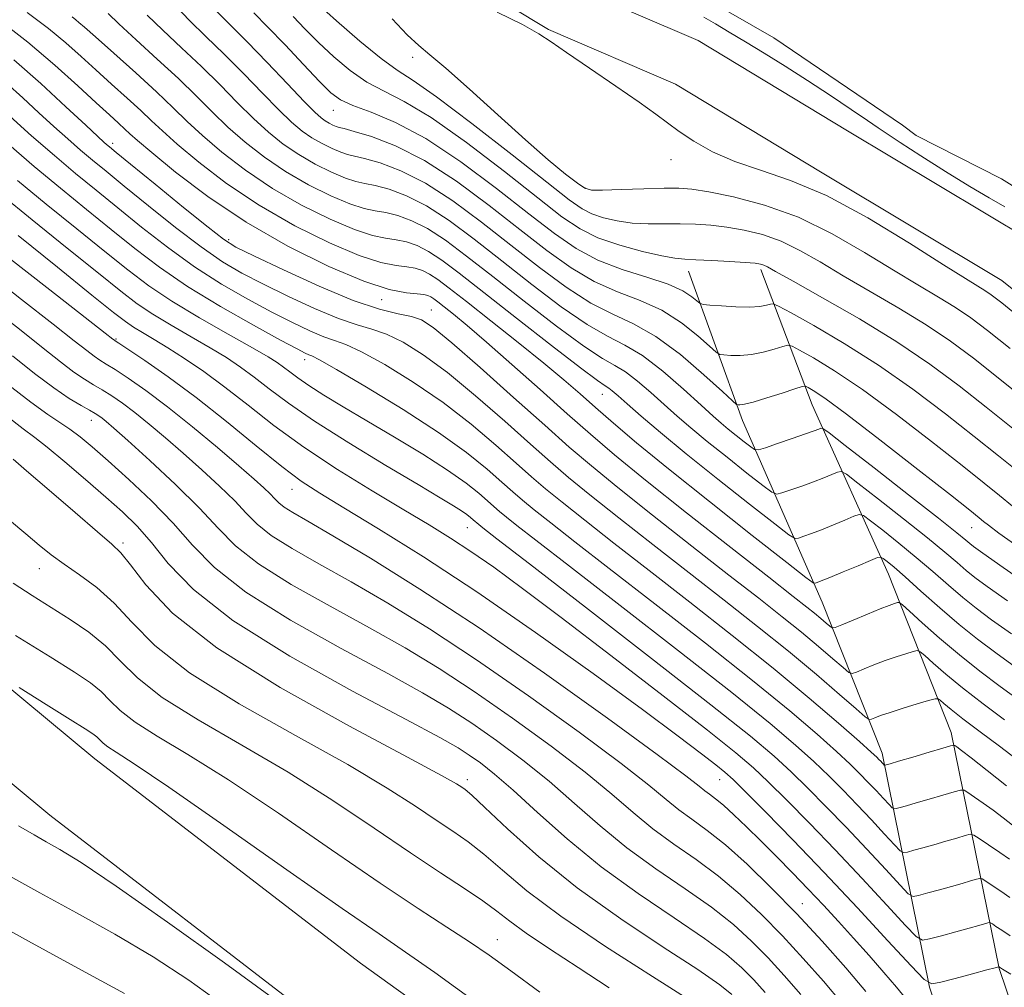
# Model space of a CAD drawing. Extents: x 2104800 to 2107700, y 309800 to 312700.
# Drawn here: x 2107244 to 2107380, y 310083 to 310217 of the extents above; entities that cross this region are included whole.
import ezdxf

# ---------------------------------------------------------------- set-up
doc = ezdxf.new("R2010")
doc.units = 0
doc.header["$MEASUREMENT"] = 0
for name, color, linetype, lineweight in [('BREAKLINE DTM HARD', 7, 'Continuous', 0), ('CONTOUR INDEX', 41, 'Continuous', 13), ('CONTOUR INTERMEDIATE', 44, 'Continuous', 0), ('POND', 7, 'Continuous', 0), ('SPOT ELEVATION DTM', 2, 'Continuous', 13)]:
    doc.layers.add(name, color=color, linetype=linetype, lineweight=lineweight)

msp = doc.modelspace()

# ---------------------------------------------------------------- linework, layer by layer
at = {"layer": 'BREAKLINE DTM HARD'}
for points in [[(2107500, 310206.903, 837.8), (2107499.99, 310206.85, 837.8), (2107492.81, 310188.41, 837.84), (2107478.01, 310169.46, 837.82), (2107463.81, 310151.76, 838), (2107453.8, 310145.03, 838.43), (2107441.85, 310144.67, 839.21), (2107430.47, 310148.03, 838.96), (2107402.65, 310162.92, 838.8), (2107380.16, 310180.97, 838.84), (2107355.23, 310195.9, 839.29), (2107334.87, 310208.21, 839.37), (2107317.25, 310215.81, 839.82), (2107300.84, 310225.7, 839.37), (2107283.95, 310240.11, 839.12), (2107255.62, 310263.04, 839.33), (2107247.44, 310273.65, 838.86), (2107246.54, 310279.82, 838.84), (2107250.03, 310296.98, 838.41)], [(2107384.05, 310186.56, 838.84), (2107358.74, 310201.73, 839.29), (2107337.99, 310214.27, 839.37), (2107320.37, 310221.87, 839.82), (2107304.83, 310231.24, 839.37), (2107288.3, 310245.34, 839.12), (2107260.52, 310267.82, 839.33), (2107253.91, 310276.39, 838.86), (2107253.44, 310279.63, 838.84), (2107256.69, 310295.62, 838.41)], [(2107398.88, 310000, 891.263), (2107393.66, 310015.82, 889.62), (2107380.62, 310051.72, 884.43), (2107370.11, 310082.91, 878.08), (2107363.51, 310115.4, 867.44), (2107355.2, 310136.31, 860.84), (2107344.15, 310161.52, 852.63), (2107336.67, 310182.24, 846.69)], [(2107409.409, 310000, 891.585), (2107403.11, 310019.09, 889.62), (2107390.06, 310055.02, 884.43), (2107379.79, 310085.51, 878.08), (2107373.13, 310118.26, 867.44), (2107364.41, 310140.21, 860.84), (2107353.83, 310163.71, 852.94), (2107346.68, 310182.51, 846.36)], [(2107224.68, 310139.15, 897.2), (2107254.27, 310114.59, 898.96), (2107291.13, 310086.22, 899.61), (2107329.2, 310058.88, 899.45), (2107352.03, 310031.56, 899.69), (2107369.971, 310000, 900.029)], [(2107218.29, 310131.46, 897.2), (2107248.02, 310106.78, 898.96), (2107285.16, 310078.19, 899.61), (2107322.34, 310051.5, 899.45), (2107343.78, 310025.84, 899.69), (2107358.469, 310000, 899.975)]]:
    msp.add_polyline3d(points, dxfattribs=at)
at = {"layer": 'CONTOUR INDEX', "flags": 128}
for points, elevation in [([(2107382.022, 310127.306), (2107379.282, 310129.282), (2107376.755, 310131.194), (2107374.214, 310133.249), (2107371.524, 310135.561), (2107368.919, 310137.872), (2107366.724, 310139.83), (2107365.183, 310141.17), (2107364.22, 310141.973), (2107363.674, 310142.405), (2107363.35, 310142.597), (2107362.893, 310142.525), (2107361.913, 310142.128), (2107360.18, 310141.394), (2107358.105, 310140.519), (2107356.262, 310139.749), (2107355.09, 310139.27), (2107354.491, 310139.037), (2107354.234, 310138.945), (2107353.979, 310139.015), (2107352.959, 310139.766), (2107350.303, 310141.84), (2107345.509, 310145.599), (2107339.574, 310150.28), (2107333.867, 310154.836), (2107329.46, 310158.446), (2107326.23, 310161.185), (2107323.753, 310163.351), (2107321.607, 310165.248), (2107319.361, 310167.191), (2107316.584, 310169.504), (2107313.033, 310172.364), (2107309.223, 310175.385), (2107305.858, 310178.035), (2107303.467, 310179.911), (2107301.877, 310181.109), (2107300.743, 310181.854), (2107299.752, 310182.343), (2107298.737, 310182.659), (2107297.567, 310182.86), (2107296.079, 310183.043), (2107293.983, 310183.471), (2107290.957, 310184.444), (2107286.828, 310186.181), (2107282.017, 310188.565), (2107277.093, 310191.395), (2107272.565, 310194.446), (2107268.699, 310197.394), (2107265.701, 310199.889), (2107263.654, 310201.709), (2107262.149, 310203.129), (2107260.653, 310204.551), (2107258.765, 310206.279), (2107256.604, 310208.223), (2107254.417, 310210.195), (2107252.368, 310212.062), (2107250.267, 310213.92), (2107247.837, 310215.919), (2107244.913, 310218.149)], 860), ([(2107381.626, 310149.663), (2107379.835, 310151.141), (2107377.692, 310152.866), (2107374.653, 310155.274), (2107370.397, 310158.609), (2107365.507, 310162.36), (2107360.788, 310165.824), (2107356.914, 310168.44), (2107354.014, 310170.218), (2107352.083, 310171.31), (2107351.031, 310171.862), (2107350.421, 310171.992), (2107349.731, 310171.812), (2107348.566, 310171.44), (2107347.038, 310171.015), (2107345.386, 310170.684), (2107343.832, 310170.552), (2107342.518, 310170.566), (2107341.567, 310170.632), (2107341.008, 310170.718), (2107340.497, 310171.031), (2107339.596, 310171.839), (2107337.972, 310173.296), (2107335.704, 310175.098), (2107332.979, 310176.826), (2107329.97, 310178.188), (2107326.802, 310179.401), (2107323.587, 310180.812), (2107320.381, 310182.705), (2107317.014, 310185.122), (2107313.26, 310188.049), (2107308.988, 310191.389), (2107304.457, 310194.739), (2107300.02, 310197.614), (2107296.013, 310199.647), (2107292.684, 310200.928), (2107290.262, 310201.659), (2107288.865, 310202.037), (2107288.178, 310202.216), (2107287.777, 310202.343), (2107287.319, 310202.536), (2107286.784, 310202.801), (2107286.237, 310203.115), (2107285.673, 310203.519), (2107284.819, 310204.304), (2107283.333, 310205.822), (2107281.014, 310208.269), (2107278.218, 310211.217), (2107275.441, 310214.079), (2107273.076, 310216.417), (2107271.117, 310218.379)], 850), ([(2107382.935, 310175.597), (2107380.124, 310177.852), (2107378.657, 310178.993), (2107377.797, 310179.589), (2107376.827, 310180.186), (2107375.117, 310181.234), (2107372.058, 310183.156), (2107367.304, 310186.167), (2107361.564, 310189.641), (2107355.811, 310192.741), (2107350.827, 310194.856), (2107346.635, 310196.26), (2107343.067, 310197.455), (2107339.99, 310198.825), (2107337.405, 310200.291), (2107335.348, 310201.658), (2107333.748, 310202.824), (2107332.11, 310204.05), (2107329.831, 310205.687), (2107326.554, 310207.938), (2107322.901, 310210.416), (2107319.737, 310212.583), (2107317.623, 310214.073), (2107315.902, 310215.203), (2107313.611, 310216.464), (2107310.117, 310218.199)], 840), ([(2107381.619, 310105.383), (2107380.312, 310106.42), (2107378.916, 310107.467), (2107377.54, 310108.453), (2107376.327, 310109.296), (2107375.427, 310109.909), (2107374.893, 310110.227), (2107374.397, 310110.256), (2107373.515, 310110.018), (2107371.967, 310109.559), (2107370.063, 310108.995), (2107368.256, 310108.466), (2107366.911, 310108.08), (2107366.02, 310107.832), (2107365.486, 310107.687), (2107365.191, 310107.638), (2107364.933, 310107.782), (2107364.492, 310108.24), (2107363.709, 310109.087), (2107362.681, 310110.192), (2107361.566, 310111.377), (2107360.444, 310112.534), (2107359.092, 310113.853), (2107357.209, 310115.597), (2107354.501, 310118.008), (2107350.7, 310121.252), (2107345.544, 310125.472), (2107339.009, 310130.649), (2107332.002, 310136.111), (2107325.667, 310141.019), (2107320.894, 310144.725), (2107317.554, 310147.339), (2107315.265, 310149.159), (2107313.639, 310150.489), (2107312.272, 310151.657), (2107310.756, 310153.001), (2107308.711, 310154.797), (2107305.869, 310157.096), (2107301.989, 310159.892), (2107297.059, 310163.081), (2107291.966, 310166.18), (2107287.826, 310168.606), (2107285.446, 310169.952), (2107284.408, 310170.489), (2107283.985, 310170.66), (2107283.484, 310170.882), (2107282.348, 310171.466), (2107280.052, 310172.699), (2107276.302, 310174.755), (2107271.72, 310177.364), (2107267.155, 310180.145), (2107263.256, 310182.803), (2107259.85, 310185.385), (2107256.564, 310188.025), (2107253.105, 310190.823), (2107249.502, 310193.763), (2107245.87, 310196.793), (2107242.352, 310199.821)], 870), ([(2107366.789, 310081.374), (2107365.506, 310082.927), (2107363.774, 310084.947), (2107361.725, 310087.285), (2107359.567, 310089.707), (2107357.465, 310092.027), (2107355.393, 310094.268), (2107353.277, 310096.505), (2107351.074, 310098.784), (2107348.85, 310101.043), (2107346.701, 310103.195), (2107344.717, 310105.151), (2107342.969, 310106.828), (2107341.525, 310108.145), (2107340.423, 310109.057), (2107339.589, 310109.682), (2107338.919, 310110.174), (2107338.142, 310110.794), (2107336.307, 310112.213), (2107332.293, 310115.207), (2107325.412, 310120.231), (2107316.693, 310126.462), (2107307.599, 310132.752), (2107299.391, 310138.143), (2107292.537, 310142.418), (2107287.303, 310145.547), (2107283.83, 310147.565), (2107281.746, 310148.767), (2107280.55, 310149.51), (2107279.792, 310150.11), (2107279.212, 310150.696), (2107278.599, 310151.356), (2107277.734, 310152.197), (2107276.373, 310153.42), (2107274.266, 310155.248), (2107271.288, 310157.788), (2107267.82, 310160.679), (2107264.37, 310163.444), (2107261.368, 310165.696), (2107258.931, 310167.397), (2107257.1, 310168.596), (2107255.862, 310169.372), (2107254.986, 310169.92), (2107254.191, 310170.461), (2107253.157, 310171.243), (2107251.426, 310172.606), (2107248.503, 310174.916), (2107244.126, 310178.35), (2107238.958, 310182.334)], 880), ([(2107342.692, 310081.889), (2107340.989, 310083.245), (2107337.937, 310085.349), (2107333.133, 310088.472), (2107327.248, 310092.372), (2107321.224, 310096.68), (2107315.88, 310101.009), (2107311.543, 310104.892), (2107308.418, 310107.843), (2107306.593, 310109.542), (2107305.683, 310110.32), (2107305.187, 310110.674), (2107304.472, 310111.126), (2107302.389, 310112.297), (2107297.656, 310114.832), (2107289.602, 310119.115), (2107279.993, 310124.475), (2107271.204, 310129.98), (2107265.081, 310134.825), (2107261.354, 310138.717), (2107259.228, 310141.492), (2107257.911, 310143.157), (2107256.645, 310144.399), (2107254.675, 310146.077), (2107251.538, 310148.763), (2107247.924, 310151.883), (2107244.811, 310154.575), (2107242.937, 310156.192)], 890), ([(2107278.957, 310081.424), (2107272.287, 310086.278), (2107264.387, 310091.934), (2107257.251, 310096.942), (2107252.396, 310100.203), (2107249.445, 310102.033), (2107247.55, 310103.098), (2107245.88, 310104.026), (2107243.685, 310105.289)], 900)]:
    msp.add_lwpolyline(points, dxfattribs=dict(at, elevation=elevation))
at = {"layer": 'CONTOUR INTERMEDIATE', "flags": 128}
for points, elevation in [([(2107382.681, 310143.811), (2107379.734, 310145.919), (2107378.285, 310147.003), (2107377.615, 310147.547), (2107376.998, 310148.052), (2107375.703, 310149.08), (2107372.996, 310151.209), (2107368.495, 310154.737), (2107363.225, 310158.841), (2107358.561, 310162.422), (2107355.559, 310164.64), (2107353.981, 310165.718), (2107353.271, 310166.14), (2107352.894, 310166.303), (2107352.411, 310166.25), (2107351.408, 310165.935), (2107349.638, 310165.354), (2107347.517, 310164.675), (2107345.63, 310164.105), (2107344.425, 310163.799), (2107343.803, 310163.701), (2107343.531, 310163.703), (2107343.335, 310163.781), (2107342.773, 310164.261), (2107341.365, 310165.555), (2107338.809, 310167.88), (2107335.527, 310170.683), (2107332.122, 310173.217), (2107329.045, 310174.96), (2107326.141, 310176.294), (2107323.104, 310177.824), (2107319.698, 310180.017), (2107315.962, 310182.777), (2107312.007, 310185.867), (2107307.951, 310189.04), (2107303.949, 310192.006), (2107300.165, 310194.462), (2107296.761, 310196.186), (2107293.895, 310197.274), (2107291.723, 310197.899), (2107290.308, 310198.238), (2107289.339, 310198.467), (2107288.413, 310198.763), (2107287.221, 310199.265), (2107285.831, 310199.953), (2107284.408, 310200.771), (2107283.052, 310201.705), (2107281.595, 310202.922), (2107279.807, 310204.635), (2107277.534, 310206.965), (2107274.936, 310209.66), (2107272.252, 310212.378), (2107269.7, 310214.841), (2107267.414, 310217.041), (2107265.509, 310219.032)], 852), ([(2107382.672, 310154.23), (2107379.681, 310156.652), (2107376.309, 310159.338), (2107372.299, 310162.482), (2107367.789, 310165.879), (2107363.016, 310169.226), (2107358.269, 310172.239), (2107354.046, 310174.717), (2107350.894, 310176.48), (2107349.168, 310177.421), (2107348.431, 310177.735), (2107348.055, 310177.69), (2107347.494, 310177.525), (2107346.558, 310177.355), (2107345.142, 310177.262), (2107343.24, 310177.305), (2107341.234, 310177.43), (2107339.603, 310177.562), (2107338.682, 310177.655), (2107338.222, 310177.801), (2107337.828, 310178.124), (2107337.134, 310178.713), (2107335.881, 310179.514), (2107333.836, 310180.435), (2107330.895, 310181.415), (2107327.463, 310182.509), (2107324.069, 310183.8), (2107321.064, 310185.392), (2107318.066, 310187.468), (2107314.513, 310190.23), (2107310.037, 310193.734), (2107305.063, 310197.442), (2107300.209, 310200.669), (2107296.004, 310202.901), (2107292.606, 310204.307), (2107290.083, 310205.232), (2107288.391, 310206.018), (2107287.051, 310207.019), (2107285.474, 310208.593), (2107283.249, 310210.943), (2107280.682, 310213.658), (2107278.259, 310216.179), (2107276.343, 310218.11)], 848), ([(2107383.636, 310164.244), (2107379.622, 310167.467), (2107376.184, 310170.183), (2107372.999, 310172.56), (2107369.65, 310174.826), (2107365.854, 310177.147), (2107361.881, 310179.456), (2107358.134, 310181.623), (2107354.916, 310183.538), (2107352.112, 310185.149), (2107349.506, 310186.422), (2107346.929, 310187.343), (2107344.404, 310187.968), (2107342.001, 310188.375), (2107339.763, 310188.631), (2107337.623, 310188.77), (2107335.487, 310188.818), (2107333.288, 310188.809), (2107331.059, 310188.821), (2107328.863, 310188.941), (2107326.767, 310189.234), (2107324.867, 310189.673), (2107323.265, 310190.21), (2107321.906, 310190.895), (2107320.105, 310192.175), (2107317.018, 310194.594), (2107312.177, 310198.413), (2107306.604, 310202.755), (2107301.697, 310206.458), (2107298.448, 310208.717), (2107296.227, 310210.154), (2107294, 310211.751), (2107291.038, 310214.195), (2107287.821, 310217.008), (2107285.136, 310219.42)], 844), ([(2107382.581, 310122.69), (2107379.89, 310124.649), (2107377.09, 310126.765), (2107374.259, 310129.02), (2107371.511, 310131.349), (2107369.1, 310133.482), (2107367.317, 310135.099), (2107366.339, 310135.978), (2107365.91, 310136.281), (2107365.661, 310136.268), (2107365.259, 310136.143), (2107364.514, 310135.88), (2107363.268, 310135.397), (2107361.477, 310134.664), (2107359.529, 310133.848), (2107357.926, 310133.171), (2107357.021, 310132.807), (2107356.59, 310132.758), (2107356.264, 310132.983), (2107355.746, 310133.437), (2107355.022, 310134.058), (2107354.152, 310134.784), (2107353.066, 310135.654), (2107351.183, 310137.13), (2107347.795, 310139.777), (2107342.534, 310143.897), (2107336.39, 310148.736), (2107330.692, 310153.274), (2107326.408, 310156.773), (2107323.063, 310159.62), (2107319.819, 310162.483), (2107316.074, 310165.829), (2107312.159, 310169.32), (2107308.64, 310172.42), (2107305.958, 310174.712), (2107304.056, 310176.275), (2107302.755, 310177.308), (2107301.882, 310177.993), (2107301.301, 310178.43), (2107300.887, 310178.702), (2107300.499, 310178.882), (2107299.948, 310179.005), (2107299.028, 310179.1), (2107297.522, 310179.245), (2107295.144, 310179.722), (2107291.593, 310180.864), (2107286.73, 310182.91), (2107281.064, 310185.718), (2107275.265, 310189.051), (2107269.943, 310192.632), (2107265.475, 310196.012), (2107262.174, 310198.703), (2107260.21, 310200.372), (2107259.158, 310201.314), (2107258.449, 310201.982), (2107257.578, 310202.78), (2107256.308, 310203.937), (2107254.468, 310205.635), (2107251.93, 310207.99), (2107248.736, 310210.857), (2107244.971, 310214.026), (2107240.794, 310217.267)], 862), ([(2107381.462, 310131.921), (2107378.693, 310133.897), (2107376.578, 310135.478), (2107374.703, 310136.99), (2107372.724, 310138.688), (2107370.576, 310140.565), (2107368.264, 310142.546), (2107365.849, 310144.529), (2107363.62, 310146.303), (2107361.923, 310147.632), (2107360.96, 310148.339), (2107360.364, 310148.497), (2107359.623, 310148.242), (2107358.365, 310147.711), (2107356.764, 310147.045), (2107355.136, 310146.388), (2107353.745, 310145.858), (2107352.668, 310145.471), (2107351.933, 310145.219), (2107351.44, 310145.166), (2107350.585, 310145.675), (2107348.633, 310147.18), (2107345.129, 310149.929), (2107340.727, 310153.407), (2107336.358, 310156.911), (2107332.784, 310159.859), (2107330.079, 310162.16), (2107328.148, 310163.847), (2107326.878, 310164.969), (2107326.09, 310165.654), (2107325.588, 310166.045), (2107325.095, 310166.361), (2107324.011, 310167.107), (2107321.656, 310168.861), (2107317.648, 310171.955), (2107312.806, 310175.741), (2107308.249, 310179.322), (2107304.841, 310181.994), (2107302.427, 310183.808), (2107300.598, 310185.006), (2107299.004, 310185.804), (2107297.526, 310186.313), (2107296.106, 310186.62), (2107294.636, 310186.842), (2107292.822, 310187.22), (2107290.321, 310188.024), (2107286.926, 310189.452), (2107282.971, 310191.412), (2107278.922, 310193.739), (2107275.187, 310196.261), (2107271.923, 310198.776), (2107269.227, 310201.076), (2107267.098, 310203.045), (2107265.14, 310204.943), (2107262.858, 310207.121), (2107259.953, 310209.778), (2107256.899, 310212.509), (2107254.367, 310214.754), (2107252.841, 310216.109), (2107252.078, 310216.782), (2107251.652, 310217.137), (2107251.123, 310217.537)], 858), ([(2107380.903, 310136.536), (2107378.104, 310138.511), (2107376.401, 310139.763), (2107375.192, 310140.731), (2107373.924, 310141.815), (2107372.234, 310143.257), (2107369.804, 310145.261), (2107366.515, 310147.887), (2107363.02, 310150.634), (2107360.171, 310152.859), (2107358.571, 310154.08), (2107357.835, 310154.468), (2107357.334, 310154.356), (2107356.55, 310154.027), (2107355.424, 310153.571), (2107354.009, 310153.028), (2107352.4, 310152.447), (2107350.845, 310151.906), (2107349.632, 310151.493), (2107348.902, 310151.317), (2107348.21, 310151.584), (2107346.963, 310152.521), (2107344.764, 310154.246), (2107342.002, 310156.429), (2107339.26, 310158.628), (2107336.986, 310160.506), (2107335.074, 310162.149), (2107333.278, 310163.746), (2107331.42, 310165.418), (2107329.584, 310167.009), (2107327.921, 310168.293), (2107326.458, 310169.185), (2107324.727, 310170.164), (2107322.139, 310171.848), (2107318.331, 310174.642), (2107313.858, 310178.086), (2107309.502, 310181.504), (2107305.878, 310184.343), (2107302.934, 310186.541), (2107300.454, 310188.158), (2107298.256, 310189.264), (2107296.316, 310189.966), (2107294.645, 310190.38), (2107293.193, 310190.641), (2107291.661, 310190.969), (2107289.685, 310191.603), (2107287.024, 310192.723), (2107283.924, 310194.259), (2107280.751, 310196.083), (2107277.808, 310198.076), (2107275.147, 310200.158), (2107272.754, 310202.262), (2107270.572, 310204.356), (2107268.371, 310206.545), (2107265.874, 310208.974), (2107262.946, 310211.691), (2107260.007, 310214.363), (2107257.614, 310216.568), (2107256.155, 310218.004)], 856), ([(2107385.173, 310137.75), (2107380.343, 310141.152), (2107377.515, 310143.126), (2107376.224, 310144.048), (2107375.681, 310144.473), (2107375.124, 310144.942), (2107373.891, 310145.95), (2107371.344, 310147.976), (2107367.18, 310151.245), (2107362.42, 310154.965), (2107358.42, 310158.085), (2107356.181, 310159.821), (2107355.306, 310160.439), (2107355.044, 310160.47), (2107354.735, 310160.343), (2107354.083, 310160.096), (2107352.883, 310159.667), (2107351.055, 310159.035), (2107349.021, 310158.341), (2107347.331, 310157.767), (2107346.364, 310157.468), (2107345.836, 310157.493), (2107345.294, 310157.862), (2107344.4, 310158.563), (2107343.277, 310159.45), (2107342.162, 310160.344), (2107341.189, 310161.153), (2107340.068, 310162.137), (2107338.408, 310163.644), (2107335.961, 310165.866), (2107333.078, 310168.364), (2107330.254, 310170.54), (2107327.82, 310172.009), (2107325.443, 310173.221), (2107322.621, 310174.836), (2107319.014, 310177.33), (2107314.91, 310180.432), (2107310.755, 310183.686), (2107306.914, 310186.692), (2107303.442, 310189.273), (2107300.309, 310191.31), (2107297.509, 310192.725), (2107295.105, 310193.62), (2107293.184, 310194.14), (2107291.751, 310194.439), (2107290.5, 310194.718), (2107289.049, 310195.183), (2107287.123, 310195.994), (2107284.877, 310197.106), (2107282.58, 310198.427), (2107280.43, 310199.89), (2107278.371, 310201.54), (2107276.28, 310203.449), (2107274.053, 310205.66), (2107271.653, 310208.103), (2107269.063, 310210.676), (2107266.323, 310213.266), (2107263.71, 310215.702), (2107261.562, 310217.8)], 854), ([(2107381.67, 310160.438), (2107377.966, 310163.403), (2107374.213, 310166.348), (2107370.17, 310169.344), (2107365.576, 310172.444), (2107360.368, 310175.628), (2107355.263, 310178.567), (2107351.173, 310180.857), (2107348.75, 310182.217), (2107347.61, 310182.856), (2107347.111, 310183.107), (2107346.665, 310183.25), (2107345.909, 310183.366), (2107344.534, 310183.482), (2107342.385, 310183.619), (2107339.906, 310183.754), (2107337.693, 310183.855), (2107336.133, 310183.919), (2107334.779, 310184.048), (2107332.978, 310184.374), (2107330.287, 310184.992), (2107327.119, 310185.86), (2107324.098, 310186.899), (2107321.613, 310188.112), (2107319.101, 310189.817), (2107315.765, 310192.412), (2107311.107, 310196.074), (2107305.834, 310200.099), (2107300.953, 310203.564), (2107297.226, 310205.809), (2107294.417, 310207.231), (2107292.042, 310208.491), (2107289.715, 310210.106), (2107287.436, 310212.014), (2107285.305, 310214.007), (2107283.407, 310215.897), (2107281.783, 310217.573)], 846), ([(2107381.279, 310171.532), (2107378.154, 310174.017), (2107375.828, 310175.776), (2107373.723, 310177.207), (2107371.341, 310178.667), (2107368.499, 310180.345), (2107365.096, 310182.39), (2107361.082, 310184.858), (2107356.613, 310187.441), (2107351.901, 310189.738), (2107347.193, 310191.435), (2107342.9, 310192.57), (2107339.468, 310193.267), (2107337.141, 310193.643), (2107335.34, 310193.787), (2107333.282, 310193.78), (2107330.442, 310193.699), (2107327.339, 310193.594), (2107324.748, 310193.508), (2107323.204, 310193.51), (2107322.268, 310193.762), (2107321.259, 310194.45), (2107319.608, 310195.741), (2107317.197, 310197.727), (2107314.019, 310200.479), (2107310.185, 310203.937), (2107306.274, 310207.503), (2107302.983, 310210.446), (2107300.78, 310212.289), (2107299.224, 310213.559), (2107297.641, 310215.035), (2107295.523, 310217.283)], 842), ([(2107380.566, 310191.207), (2107378.362, 310192.442), (2107375.683, 310194.012), (2107372.342, 310196.074), (2107368.876, 310198.271), (2107366.008, 310200.119), (2107364.211, 310201.298), (2107362.965, 310202.143), (2107361.5, 310203.152), (2107359.235, 310204.695), (2107356.343, 310206.637), (2107353.188, 310208.712), (2107350.087, 310210.693), (2107347.18, 310212.5), (2107344.565, 310214.089), (2107342.313, 310215.431), (2107340.408, 310216.557), (2107338.806, 310217.51)], 838), ([(2107380.513, 310120.003), (2107377.54, 310122.231), (2107374.691, 310124.439), (2107372.357, 310126.352), (2107370.613, 310127.863), (2107369.454, 310128.908), (2107368.814, 310129.457), (2107368.39, 310129.604), (2107367.817, 310129.472), (2107366.821, 310129.172), (2107365.476, 310128.747), (2107363.947, 310128.221), (2107362.399, 310127.633), (2107361.015, 310127.072), (2107359.979, 310126.637), (2107359.376, 310126.434), (2107358.889, 310126.592), (2107358.1, 310127.247), (2107356.688, 310128.483), (2107354.716, 310130.177), (2107352.345, 310132.153), (2107349.654, 310134.313), (2107346.4, 310136.864), (2107342.263, 310140.087), (2107337.124, 310144.104), (2107331.681, 310148.387), (2107326.835, 310152.245), (2107323.184, 310155.23), (2107320.116, 310157.853), (2107316.713, 310160.869), (2107312.374, 310164.752), (2107307.751, 310168.876), (2107303.813, 310172.334), (2107301.248, 310174.456), (2107299.62, 310175.505), (2107298.215, 310175.979), (2107296.39, 310176.349), (2107293.794, 310176.973), (2107290.15, 310178.184), (2107285.409, 310180.155), (2107280.444, 310182.425), (2107276.358, 310184.373), (2107273.868, 310185.611), (2107272.151, 310186.679), (2107270, 310188.347), (2107266.59, 310191.106), (2107262.637, 310194.326), (2107259.243, 310197.099), (2107257.229, 310198.743), (2107256.311, 310199.495), (2107255.924, 310199.819), (2107255.53, 310200.167), (2107254.702, 310200.932), (2107253.036, 310202.496), (2107250.279, 310205.081), (2107246.777, 310208.289), (2107243.025, 310211.561)], 864), ([(2107382.183, 310114.569), (2107379.814, 310116.33), (2107377.133, 310118.33), (2107374.736, 310120.143), (2107373.089, 310121.439), (2107372.112, 310122.254), (2107371.591, 310122.717), (2107371.289, 310122.937), (2107370.87, 310122.926), (2107369.974, 310122.676), (2107368.383, 310122.202), (2107366.439, 310121.613), (2107364.625, 310121.044), (2107363.321, 310120.603), (2107362.5, 310120.296), (2107362.032, 310120.104), (2107361.731, 310120.062), (2107361.187, 310120.426), (2107359.935, 310121.511), (2107357.629, 310123.529), (2107354.41, 310126.295), (2107350.538, 310129.521), (2107346.242, 310132.972), (2107341.618, 310136.598), (2107336.731, 310140.398), (2107331.714, 310144.311), (2107326.972, 310148.038), (2107322.978, 310151.216), (2107320.003, 310153.649), (2107317.501, 310155.788), (2107314.728, 310158.246), (2107311.153, 310161.434), (2107307.124, 310164.949), (2107303.205, 310168.187), (2107299.852, 310170.664), (2107297.069, 310172.397), (2107294.752, 310173.522), (2107292.742, 310174.217), (2107290.666, 310174.812), (2107288.095, 310175.676), (2107284.767, 310177.064), (2107281.079, 310178.772), (2107277.589, 310180.482), (2107274.68, 310181.992), (2107272.007, 310183.574), (2107269.051, 310185.613), (2107265.478, 310188.338), (2107261.708, 310191.346), (2107258.35, 310194.074), (2107255.844, 310196.112), (2107253.959, 310197.658), (2107252.296, 310199.059), (2107250.522, 310200.604), (2107248.584, 310202.339), (2107246.496, 310204.249), (2107244.286, 310206.297), (2107242.032, 310208.357)], 866), ([(2107380.771, 310110.833), (2107378.112, 310112.988), (2107375.896, 310114.724), (2107374.539, 310115.766), (2107373.885, 310116.256), (2107373.632, 310116.433), (2107373.469, 310116.489), (2107373.036, 310116.399), (2107371.962, 310116.085), (2107370.046, 310115.515), (2107367.773, 310114.84), (2107365.801, 310114.256), (2107364.625, 310113.909), (2107364.105, 310113.758), (2107363.942, 310113.713), (2107363.878, 310113.702), (2107363.821, 310113.733), (2107363.725, 310113.834), (2107363.554, 310114.019), (2107363.329, 310114.261), (2107363.085, 310114.52), (2107362.774, 310114.83), (2107362.022, 310115.52), (2107360.371, 310116.991), (2107357.475, 310119.535), (2107353.426, 310123.008), (2107348.429, 310127.156), (2107342.74, 310131.71), (2107336.824, 310136.342), (2107331.199, 310140.708), (2107326.304, 310144.518), (2107322.263, 310147.688), (2107319.121, 310150.188), (2107316.821, 310152.069), (2107314.887, 310153.723), (2107312.742, 310155.623), (2107309.932, 310158.115), (2107306.496, 310161.023), (2107302.597, 310164.039), (2107298.455, 310166.873), (2107294.517, 310169.288), (2107291.289, 310171.064), (2107289.094, 310172.084), (2107287.537, 310172.65), (2107286.04, 310173.168), (2107284.126, 310173.973), (2107281.713, 310175.119), (2107278.821, 310176.59), (2107275.491, 310178.374), (2107271.864, 310180.469), (2107268.103, 310182.879), (2107264.367, 310185.571), (2107260.779, 310188.366), (2107257.457, 310191.049), (2107254.459, 310193.482), (2107251.608, 310195.821), (2107248.667, 310198.299), (2107245.514, 310201.041), (2107242.466, 310203.746)], 868), ([(2107381.209, 310100.684), (2107379.84, 310101.61), (2107378.296, 310102.656), (2107377.006, 310103.531), (2107376.253, 310104.009), (2107375.751, 310104.118), (2107375.068, 310103.952), (2107373.889, 310103.602), (2107372.352, 310103.15), (2107370.712, 310102.677), (2107369.196, 310102.251), (2107367.935, 310101.905), (2107367.03, 310101.661), (2107366.503, 310101.574), (2107366.044, 310101.83), (2107365.258, 310102.647), (2107363.865, 310104.155), (2107362.034, 310106.124), (2107360.047, 310108.233), (2107358.114, 310110.237), (2107356.163, 310112.186), (2107354.047, 310114.203), (2107351.527, 310116.482), (2107347.973, 310119.496), (2107342.66, 310123.788), (2107335.277, 310129.589), (2107327.179, 310135.88), (2107320.135, 310141.329), (2107315.484, 310144.932), (2107312.845, 310146.99), (2107311.408, 310148.13), (2107310.457, 310148.908), (2107309.657, 310149.592), (2107308.77, 310150.378), (2107307.558, 310151.438), (2107305.789, 310152.846), (2107303.231, 310154.652), (2107299.782, 310156.852), (2107295.864, 310159.227), (2107292.03, 310161.502), (2107288.736, 310163.456), (2107286.059, 310165.072), (2107283.981, 310166.386), (2107282.46, 310167.436), (2107281.347, 310168.275), (2107280.471, 310168.959), (2107279.606, 310169.581), (2107278.324, 310170.379), (2107276.145, 310171.629), (2107272.794, 310173.505), (2107268.817, 310175.771), (2107264.969, 310178.09), (2107261.777, 310180.237), (2107258.876, 310182.43), (2107255.672, 310185), (2107251.769, 310188.148), (2107247.545, 310191.572), (2107243.572, 310194.841)], 872), ([(2107381.261, 310095.361), (2107379.977, 310096.216), (2107378.807, 310097.004), (2107377.922, 310097.603), (2107377.416, 310097.924), (2107377.079, 310097.997), (2107376.621, 310097.885), (2107375.81, 310097.645), (2107374.642, 310097.305), (2107373.167, 310096.887), (2107371.482, 310096.422), (2107369.849, 310095.979), (2107368.574, 310095.636), (2107367.816, 310095.51), (2107367.156, 310095.878), (2107366.025, 310097.053), (2107364.021, 310099.223), (2107361.387, 310102.055), (2107358.528, 310105.09), (2107355.784, 310107.941), (2107353.233, 310110.519), (2107350.886, 310112.809), (2107348.554, 310114.955), (2107345.247, 310117.74), (2107339.775, 310122.104), (2107331.546, 310128.529), (2107322.357, 310135.649), (2107314.603, 310141.64), (2107310.074, 310145.139), (2107308.136, 310146.641), (2107307.551, 310147.102), (2107307.275, 310147.328), (2107307.042, 310147.527), (2107306.784, 310147.755), (2107306.432, 310148.063), (2107305.917, 310148.473), (2107305.173, 310148.998), (2107304.068, 310149.699), (2107302.21, 310150.816), (2107299.143, 310152.635), (2107294.657, 310155.305), (2107289.522, 310158.421), (2107284.756, 310161.443), (2107281.136, 310163.941), (2107278.489, 310165.937), (2107276.403, 310167.564), (2107274.501, 310168.959), (2107272.534, 310170.265), (2107270.289, 310171.629), (2107267.646, 310173.152), (2107264.869, 310174.75), (2107262.313, 310176.292), (2107260.16, 310177.747), (2107257.883, 310179.485), (2107254.779, 310181.975), (2107250.433, 310185.473), (2107245.587, 310189.382), (2107241.274, 310192.889)], 874), ([(2107381.314, 310090.037), (2107380.115, 310090.821), (2107379.317, 310091.351), (2107378.837, 310091.675), (2107378.58, 310091.839), (2107378.408, 310091.876), (2107378.175, 310091.819), (2107377.732, 310091.689), (2107376.931, 310091.46), (2107375.623, 310091.098), (2107373.768, 310090.593), (2107371.764, 310090.053), (2107370.118, 310089.61), (2107369.129, 310089.446), (2107368.267, 310089.926), (2107366.792, 310091.46), (2107364.177, 310094.291), (2107360.74, 310097.987), (2107357.009, 310101.947), (2107353.454, 310105.644), (2107350.303, 310108.852), (2107347.724, 310111.415), (2107345.669, 310113.36), (2107343.23, 310115.436), (2107339.287, 310118.571), (2107333.152, 310123.346), (2107325.889, 310128.948), (2107318.995, 310134.216), (2107313.633, 310138.248), (2107309.626, 310141.172), (2107306.457, 310143.373), (2107303.625, 310145.225), (2107300.671, 310147.05), (2107297.151, 310149.16), (2107292.785, 310151.772), (2107287.971, 310154.743), (2107283.275, 310157.837), (2107279.143, 310160.843), (2107275.546, 310163.649), (2107272.335, 310166.17), (2107269.395, 310168.337), (2107266.744, 310170.151), (2107264.433, 310171.629), (2107262.499, 310172.8), (2107260.92, 310173.73), (2107259.657, 310174.493), (2107258.543, 310175.257), (2107256.891, 310176.539), (2107253.886, 310178.95), (2107249.097, 310182.798), (2107243.629, 310187.192)], 876), ([(2107381.366, 310084.714), (2107380.252, 310085.427), (2107379.828, 310085.699), (2107379.753, 310085.747), (2107379.743, 310085.753), (2107379.737, 310085.755), (2107379.728, 310085.753), (2107379.653, 310085.732), (2107379.22, 310085.615), (2107378.078, 310085.308), (2107376.054, 310084.764), (2107373.678, 310084.126), (2107371.662, 310083.584), (2107370.442, 310083.382), (2107369.379, 310083.974), (2107367.559, 310085.866), (2107364.333, 310089.359), (2107360.092, 310093.918), (2107355.49, 310098.803), (2107351.124, 310103.348), (2107347.373, 310107.184), (2107344.562, 310110.02), (2107342.845, 310111.717), (2107341.708, 310112.751), (2107340.464, 310113.752), (2107338.468, 310115.298), (2107335.226, 310117.75), (2107330.283, 310121.418), (2107323.426, 310126.424), (2107315.422, 310132.144), (2107307.283, 310137.768), (2107299.896, 310142.613), (2107293.655, 310146.513), (2107288.831, 310149.431), (2107285.498, 310151.45), (2107282.935, 310153.132), (2107280.227, 310155.16), (2107276.689, 310158.017), (2107272.569, 310161.38), (2107268.345, 310164.724), (2107264.461, 310167.601), (2107261.218, 310169.859), (2107258.882, 310171.418), (2107257.607, 310172.258), (2107257.108, 310172.586), (2107256.99, 310172.665), (2107256.783, 310172.825), (2107255.72, 310173.659), (2107252.959, 310175.826), (2107248.055, 310179.667), (2107242.164, 310184.256)], 878), ([(2107361.281, 310082.294), (2107358.475, 310085.58), (2107355.2, 310089.27), (2107351.684, 310093.069), (2107348.149, 310096.699), (2107344.785, 310099.954), (2107341.775, 310102.646), (2107339.25, 310104.664), (2107337.139, 310106.202), (2107335.322, 310107.532), (2107333.56, 310108.964), (2107331.158, 310110.946), (2107327.305, 310113.964), (2107321.498, 310118.293), (2107314.469, 310123.351), (2107307.258, 310128.344), (2107300.717, 310132.633), (2107294.945, 310136.197), (2107289.85, 310139.17), (2107285.382, 310141.673), (2107281.643, 310143.786), (2107278.774, 310145.575), (2107276.804, 310147.133), (2107275.296, 310148.659), (2107273.701, 310150.374), (2107271.604, 310152.431), (2107269.135, 310154.704), (2107266.556, 310156.994), (2107264.096, 310159.129), (2107261.839, 310161.03), (2107259.832, 310162.643), (2107258.108, 310163.933), (2107256.623, 310164.953), (2107255.319, 310165.774), (2107254.117, 310166.486), (2107252.865, 310167.254), (2107251.392, 310168.257), (2107249.531, 310169.661), (2107247.132, 310171.554), (2107244.048, 310174.006), (2107240.197, 310177.032)], 882), ([(2107358.009, 310080.575), (2107355.371, 310083.726), (2107352.574, 310086.905), (2107349.693, 310090.023), (2107346.785, 310092.996), (2107343.836, 310095.777), (2107340.815, 310098.322), (2107337.718, 310100.618), (2107334.645, 310102.765), (2107331.724, 310104.891), (2107328.978, 310107.133), (2107326.01, 310109.679), (2107322.317, 310112.722), (2107317.585, 310116.354), (2107312.245, 310120.239), (2107306.917, 310123.935), (2107302.043, 310127.123), (2107297.352, 310129.976), (2107292.397, 310132.792), (2107286.933, 310135.781), (2107281.539, 310138.804), (2107276.999, 310141.639), (2107273.815, 310144.157), (2107271.379, 310146.621), (2107268.803, 310149.391), (2107265.475, 310152.665), (2107261.897, 310155.987), (2107258.847, 310158.741), (2107256.904, 310160.471), (2107255.857, 310161.382), (2107255.295, 310161.841), (2107254.848, 310162.17), (2107254.315, 310162.509), (2107253.537, 310162.952), (2107252.371, 310163.601), (2107250.743, 310164.588), (2107248.593, 310166.054), (2107245.905, 310168.079), (2107242.838, 310170.501)], 884), ([(2107352.266, 310081.872), (2107349.947, 310084.54), (2107347.701, 310086.976), (2107345.42, 310089.294), (2107342.887, 310091.6), (2107339.856, 310093.998), (2107336.186, 310096.573), (2107332.15, 310099.329), (2107328.126, 310102.249), (2107324.396, 310105.303), (2107320.861, 310108.412), (2107317.329, 310111.48), (2107313.671, 310114.416), (2107310.021, 310117.128), (2107306.576, 310119.527), (2107303.369, 310121.613), (2107299.76, 310123.755), (2107294.943, 310126.415), (2107288.485, 310129.888), (2107281.436, 310133.823), (2107275.223, 310137.703), (2107270.873, 310141.138), (2107267.835, 310144.247), (2107265.162, 310147.275), (2107262.138, 310150.379), (2107258.978, 310153.359), (2107256.128, 310155.926), (2107253.919, 310157.868), (2107252.23, 310159.281), (2107250.825, 310160.34), (2107249.448, 310161.253), (2107247.758, 310162.367), (2107245.394, 310164.061), (2107242.161, 310166.559)], 886), ([(2107347.307, 310082.193), (2107345.71, 310083.93), (2107344.056, 310085.592), (2107341.938, 310087.422), (2107338.897, 310089.673), (2107334.654, 310092.528), (2107329.656, 310095.893), (2107324.529, 310099.607), (2107319.814, 310103.473), (2107315.713, 310107.145), (2107312.341, 310110.238), (2107309.757, 310112.478), (2107307.797, 310114.017), (2107306.236, 310115.119), (2107304.695, 310116.103), (2107302.168, 310117.535), (2107297.49, 310120.037), (2107290.036, 310123.996), (2107281.333, 310128.842), (2107273.447, 310133.767), (2107267.954, 310138.099), (2107264.471, 310141.712), (2107262.127, 310144.614), (2107260.147, 310146.881), (2107258.14, 310148.848), (2107255.812, 310150.916), (2107253.006, 310153.34), (2107250.114, 310155.801), (2107247.666, 310157.83), (2107245.957, 310159.166), (2107244.358, 310160.36), (2107242.003, 310162.17)], 888), ([(2107336.978, 310081.025), (2107331.651, 310084.378), (2107325.149, 310088.551), (2107318.96, 310092.742), (2107314.243, 310096.296), (2107310.842, 310099.143), (2107308.272, 310101.362), (2107306.083, 310103.07), (2107303.962, 310104.544), (2107301.628, 310106.103), (2107298.758, 310108.04), (2107294.855, 310110.545), (2107289.378, 310113.784), (2107282.132, 310117.81), (2107274.304, 310122.232), (2107267.424, 310126.545), (2107262.625, 310130.334), (2107259.432, 310133.543), (2107256.969, 310136.202), (2107254.54, 310138.356), (2107252.16, 310140.109), (2107250.023, 310141.581), (2107248.237, 310142.901), (2107246.569, 310144.248), (2107244.701, 310145.813), (2107242.442, 310147.703)], 892), ([(2107325.664, 310082.795), (2107321.34, 310085.662), (2107317.379, 310088.235), (2107314.147, 310090.385), (2107311.851, 310092.051), (2107310.046, 310093.454), (2107308.126, 310094.881), (2107305.574, 310096.598), (2107302.241, 310098.768), (2107298.069, 310101.532), (2107293.044, 310104.954), (2107287.322, 310108.793), (2107281.101, 310112.736), (2107274.663, 310116.506), (2107268.614, 310119.988), (2107263.644, 310123.109), (2107260.208, 310125.82), (2107257.817, 310128.178), (2107255.749, 310130.267), (2107253.428, 310132.163), (2107250.862, 310133.925), (2107248.202, 310135.601), (2107245.569, 310137.249), (2107242.959, 310138.947)], 894), ([(2107316.027, 310082.235), (2107312.023, 310085.174), (2107309.002, 310087.342), (2107306.258, 310089.211), (2107303.134, 310091.239), (2107299.152, 310093.824), (2107293.882, 310097.348), (2107287.144, 310101.982), (2107279.765, 310107.056), (2107272.824, 310111.687), (2107267.193, 310115.201), (2107262.924, 310117.745), (2107259.864, 310119.674), (2107257.813, 310121.292), (2107256.387, 310122.699), (2107255.153, 310123.945), (2107253.673, 310125.137), (2107251.474, 310126.603), (2107248.078, 310128.731), (2107243.282, 310131.723)], 896), ([(2107307.191, 310080.775), (2107301.459, 310084.922), (2107297.407, 310087.776), (2107293.734, 310090.295), (2107288.624, 310093.821), (2107280.926, 310099.205), (2107272.169, 310105.343), (2107264.546, 310110.639), (2107259.723, 310113.897), (2107257.235, 310115.502), (2107256.084, 310116.239), (2107255.419, 310116.764), (2107254.956, 310117.22), (2107254.556, 310117.624), (2107254.024, 310118.043), (2107252.946, 310118.747), (2107250.852, 310120.055), (2107247.528, 310122.127), (2107243.768, 310124.471)], 898), ([(2107271.947, 310080.557), (2107267.346, 310083.876), (2107262.366, 310087.108), (2107257.066, 310090.248), (2107251.717, 310093.24), (2107246.645, 310096.016), (2107242.095, 310098.533)], 902), ([(2107258.416, 310082.011), (2107251.921, 310085.546), (2107245.071, 310089.284), (2107238.691, 310092.815)], 904)]:
    msp.add_lwpolyline(points, dxfattribs=dict(at, elevation=elevation))
at = {"layer": 'POND', "elevation": 836.97, "flags": 128}
for points in [[(2107366.37, 310202.5), (2107348.49, 310214.64), (2107338.73, 310220.28), (2107333.11, 310223.92), (2107324.64, 310225.46), (2107318.43, 310227.44), (2107312.17, 310233.54), (2107305.28, 310240.05), (2107293.04, 310246.28), (2107283.87, 310253.99), (2107275.98, 310258.22), (2107264.5, 310269.61), (2107259.86, 310277.79), (2107260.79, 310285.43), (2107263.39, 310291.44), (2107270.11, 310297.92), (2107279.13, 310301.75), (2107305.29, 310303.33), (2107322.78, 310305), (2107343.52, 310311.24), (2107368.02, 310313.62), (2107379.79, 310311.72), (2107395.26, 310310.89)], [(2107397.32, 310184.35), (2107380.07, 310195.05), (2107368.25, 310201.08), (2107366.37, 310202.5)]]:
    msp.add_lwpolyline(points, dxfattribs=at)
at = {"layer": 'SPOT ELEVATION DTM'}
for p in [(2107298.4, 310211.94, 842.35), (2107287.38, 310204.58, 848.75), (2107256.74, 310199.99, 863.55), (2107334.24, 310197.73, 840.45), (2107322.37, 310193.77, 841.85), (2107272.85, 310186.63, 863.65), (2107294.07, 310178.32, 862.55), (2107300.97, 310176.89, 863.15), (2107257.2, 310172.83, 877.85), (2107283.42, 310169.97, 870.55), (2107324.69, 310165.18, 858.77), (2107253.82, 310161.58, 884.65), (2107281.66, 310151.97, 878.75), (2107305.97, 310146.68, 874.82), (2107375.97, 310146.68, 852.82), (2107258.17, 310144.54, 889.65), (2107246.56, 310140.96, 892.75), (2107305.97, 310111.68, 889.56), (2107340.97, 310111.68, 878.86), (2107352.45, 310094.51, 881.25), (2107310.13, 310089.51, 895.26)]:
    msp.add_point(p, dxfattribs=at)

doc.saveas('drawing.dxf')
